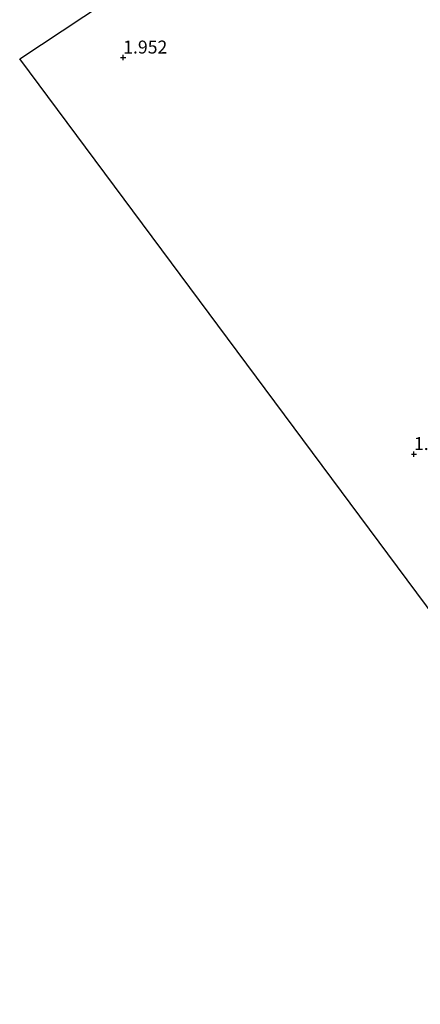
# Model space of a CAD drawing. Units: metres. Extents: x 205387 to 209296, y 609299 to 611517.
# Drawn here: x 208444 to 208521, y 609922 to 610112 of the extents above; entities that cross this region are included whole.
import ezdxf
from ezdxf.enums import TextEntityAlignment as Align

# ---------------------------------------------------------------- set-up
doc = ezdxf.new("R2010")
doc.units = ezdxf.units.M
doc.layers.get('0').update_dxf_attribs({"lineweight": 25})
doc.layers.add('B-ME-GW-HOOGTEPUNT-S-B1', color=10, linetype='Continuous')
doc.layers.add('B-ME-KG-KADASTRAAL-OPNAMEDTMGRENS-L-B1', color=10, linetype='Continuous')
doc.layers.add('B-ME-IE-GRONDWERKLIJN-GROND_INGERICHT-GV-B6', color=253, linetype='Continuous', lineweight=18)
doc.styles.add('NLCS-ISO', font='NLCS-ISO.TTF')

# ---------------------------------------------------------------- blocks, each defined once
blk = doc.blocks.new('hoogtepunt')
for p, q in [((-0.5, 0), (0.5, 0)), ((0, 0.5), (0, -0.5))]:
    blk.add_line(p, q)

msp = doc.modelspace()

# ---------------------------------------------------------------- linework, layer by layer
at = {"layer": 'B-ME-IE-GRONDWERKLIJN-GROND_INGERICHT-GV-B6'}
msp.add_polyline3d([(208544.182, 609969.246, 1.706), (208443.827, 610104.169, 1.957), (208513.619, 610150.43, 1.678), (208519.412, 610151.386, 1.613), (208521.886, 610151.213, 1.613), (208522.429, 610150.332, 1.613), (208522.904, 610147.31, 1.613), (208523.41, 610140.502, 1.548), (208525.659, 610122.209, 1.506), (208528.294, 610096.731, 1.627), (208531.52, 610072.188, 1.664), (208534.787, 610045.241, 1.664), (208538.34, 610017.19, 1.613), (208541.421, 609993.1, 1.646), (208544.182, 609969.246, 1.706)], dxfattribs=at)
at = {"layer": 'B-ME-KG-KADASTRAAL-OPNAMEDTMGRENS-L-B1'}
msp.add_polyline3d([(208580.907, 609921.665, 6.252), (208580.199, 609922.371, 6.229), (208578.111, 609925.91, 4.98), (208577.895, 609926.582, 4.91), (208576.072, 609929.606, 4.845), (208574.602, 609931.881, 4.683), (208572.335, 609934.31, 3.763), (208571.444, 609935.193, 3.68), (208554.628, 609958.682, 3.299), (208550.008, 609963.229, 0.8), (208544.761, 609970.212, 0.8), (208544.182, 609969.246, 1.706), (208443.827, 610104.169, 1.957), (208513.619, 610150.43, 1.678)], dxfattribs=at)

# ---------------------------------------------------------------- block references
at = {"layer": 'B-ME-GW-HOOGTEPUNT-S-B1', "rotation": 90}
for p in [(208463.81, 610104.44, 1.952), (208463.81, 610104.44, 1.952), (208519.953, 610027.889, 1.869), (208519.953, 610027.889, 1.869)]:
    msp.add_blockref('hoogtepunt', p, dxfattribs=at)

# ---------------------------------------------------------------- texts
at = {"layer": 'B-ME-GW-HOOGTEPUNT-S-B1', "ltscale": 0.2, "style": 'NLCS-ISO'}
for s, p in [('1.952', (208463.81, 610104.44, 1.952)), ('1.952', (208463.81, 610104.44, 1.952)), ('1.869', (208519.953, 610027.889, 1.869)), ('1.869', (208519.953, 610027.889, 1.869))]:
    msp.add_text(s, height=2.5, dxfattribs=at).set_placement(p, align=Align.BOTTOM_LEFT)

doc.saveas('drawing.dxf')
